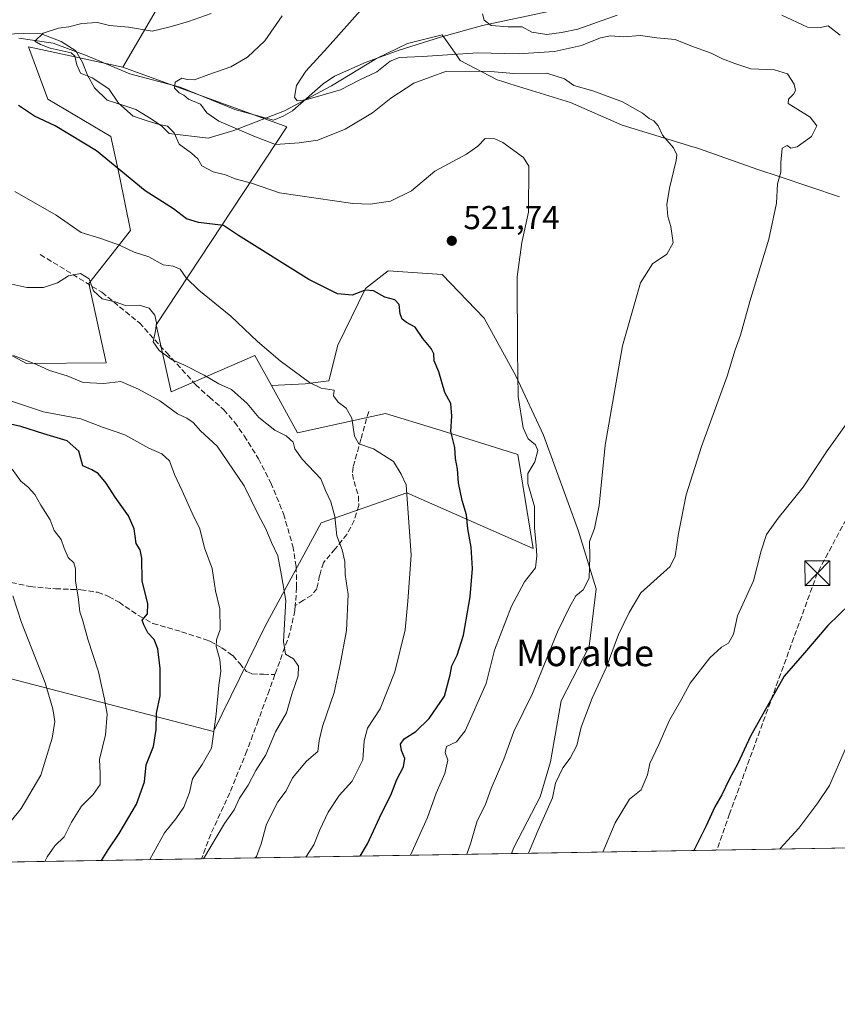
# Model space of a CAD drawing. Units: metres. Extents: x 613964 to 617406, y 4747884 to 4750254.
# Drawn here: x 616568 to 616816, y 4747884 to 4748182 of the extents above; entities that cross this region are included whole.
import ezdxf
from ezdxf.enums import TextEntityAlignment as Align

# ---------------------------------------------------------------- set-up
doc = ezdxf.new("R2010")
doc.units = ezdxf.units.M
doc.header["$MEASUREMENT"] = 0
doc.linetypes.add('DGN Style 3', pattern=[2.307223458686699, 1.648016756204785, -0.6592067024819142])
for name, color, linetype, lineweight in [('Arbolado forestal CxS', 92, 'Continuous', 0), ('Cima', 7, 'Continuous', 0), ('Comarca CxS', 21, 'Continuous', 0), ('Comunidad Autónoma CxS', 142, 'Continuous', 0), ('Conducción de hidrocarburos lineal', 6, 'DGN Style 3', 0), ('Corriente natural lineal', 142, 'Continuous', 13), ('Cultivos herbáceos CxS', 92, 'Continuous', 0), ('Curva de nivel maestra', 30, 'Continuous', 30), ('Curva de nivel normal', 30, 'Continuous', 0), ('Entidad de ámbito territorial', 7, 'Continuous', 0), ('Entidad de ámbito territorial CxS', 92, 'Continuous', 0), ('Municipio CxS', 4, 'Continuous', 0), ('Pastizal CxS', 92, 'Continuous', 0), ('Provincia CxS', 1, 'Continuous', 0), ('Punto de cota en terreno', 7, 'Continuous', 0), ('Rótulo de punto de cota en terreno', 7, 'Continuous', 0), ('Senda', 7, 'DGN Style 3', 0), ('Texto cartográfico', 7, 'Continuous', 0), ('Torre de tendido puntual', 7, 'Continuous', 0)]:
    doc.layers.add(name, color=color, linetype=linetype, lineweight=lineweight)
doc.styles.add('Style-Arial', font='txt')

# ---------------------------------------------------------------- blocks, each defined once
blk = doc.blocks.new('5PATER')
at = {"layer": 'Cultivos herbáceos CxS', "linetype": 'Continuous', "lineweight": 0}
h = blk.add_hatch(color=51, dxfattribs=at)
edge = h.paths.add_edge_path()
edge.add_ellipse((0, 0), major_axis=(-0.1095731443231308, -0.1110710700762829), ratio=0.9994222409660322, start_angle=0, end_angle=360)
blk = doc.blocks.new('5TTEND')
at = {"layer": 'Cima', "color": 7, "linetype": 'Continuous', "lineweight": 0}
for p, q in [((-0.375, 0.3754), (0.375, -0.3746)), ((0.3720000000000001, 0.3784000000000001), (-0.3720000000000001, -0.3776))]:
    blk.add_line(p, q, dxfattribs=at)
at = {"layer": 'Cima', "color": 7, "linetype": 'Continuous', "lineweight": 0, "flags": 128}
blk.add_lwpolyline([(-0.375, -0.3746), (0.375, -0.3746), (0.375, 0.3754), (-0.375, 0.3754), (-0.3720000000000001, -0.3776)], dxfattribs=at)

msp = doc.modelspace()

# ---------------------------------------------------------------- linework, layer by layer
at = {"layer": 'Arbolado forestal CxS', "color": 92, "linetype": 'Continuous', "lineweight": 0, "extrusion": (0.290298641465649, 0.004883730916992351, 0.9569236374630574), "elevation": 202709.8893698425, "flags": 128}
msp.add_lwpolyline([(4736883.885455901, -666342.1421298105), (4736883.885455902, -666244.0566864558)], dxfattribs=at)
at = {"layer": 'Arbolado forestal CxS', "color": 92, "linetype": 'Continuous', "lineweight": 0, "extrusion": (0.2874327157528674, 0.004835527936362163, 0.9577886257335216), "elevation": 200714.2972480688, "flags": 128}
msp.add_lwpolyline([(4736883.85917169, -666848.1552865524), (4736883.859171689, -666779.6296390694)], dxfattribs=at)
at = {"layer": 'Arbolado forestal CxS', "color": 92, "linetype": 'Continuous', "lineweight": 0}
for points in [[(616543.1705, 4748092.081900001, 538.1392999999953), (616569.9480999997, 4748077.6647, 539.823000000004), (616594.0850999998, 4748077.842499999, 537.5598999999929), (616588.8377, 4748101.9485, 534.1514000000025), (616601.4329000004, 4748117.9253, 527.7976999999955), (616598.1442999998, 4748134.421499999, 525.2222000000038), (616595.5207000002, 4748146.4735, 523.415599999993), (616576.3879000006, 4748157.769500001, 523.4006999999983), (616570.5623000005, 4748173.611500001, 520.9000999999989), (616599.1891000001, 4748167.4683, 517.6646999999939), (616648.8574999999, 4748149.4079, 511.0106999999989), (616609.2503000004, 4748089.3913, 534.4311000000016), (616613.8356999997, 4748069.0933, 538.429999999993), (616639.1688999999, 4748080.0799, 530.6067000000039), (616644.1295999996, 4748071.0504, 531.8423000000039), (616652.0323000001, 4748056.665899999, 534.090400000001), (616678.6705, 4748062.580499999, 528.2508999999991), (616693.9725000003, 4748057.8443, 526.0647999999928), (616718.7731, 4748050.168299999, 521.2719999999972), (616723.4153000005, 4748021.611099999, 520.4340999999986), (616685.1880000001, 4748038.4845, 530.0804999999964), (616659.2067, 4748029.397700001, 536.5905000000057), (616642.2701000003, 4747998.139900001, 542.1744999999937), (616626.6073000003, 4747966.255100001, 545.2611000000034), (616564.8828999996, 4747982.320900001, 562.9256000000023)], [(616543.1705, 4748092.081900001, 538.1392999999953), (616569.9480999997, 4748077.6647, 539.823000000004), (616594.0850999998, 4748077.842499999, 537.5598999999929), (616588.8377, 4748101.9485, 534.1514000000025), (616601.4329000004, 4748117.9253, 527.7976999999955), (616598.1442999998, 4748134.421499999, 525.2222000000038), (616595.5207000002, 4748146.4735, 523.415599999993), (616576.3879000006, 4748157.769500001, 523.4006999999983), (616570.5623000005, 4748173.611500001, 520.9000999999989), (616599.1891000001, 4748167.4683, 517.6646999999939)], [(616599.1891000001, 4748167.4683, 517.6646999999939), (616648.8574999999, 4748149.4079, 511.0106999999989), (616609.2503000004, 4748089.3913, 534.4311000000016), (616613.8356999997, 4748069.0933, 538.429999999993), (616639.1688999999, 4748080.0799, 530.6067000000039), (616644.1295999996, 4748071.0504, 531.8423000000039)], [(616564.8828999996, 4747982.320900001, 562.9256000000023), (616626.6073000003, 4747966.255100001, 545.2611000000034), (616642.2701000003, 4747998.139900001, 542.1744999999937), (616659.2067, 4748029.397700001, 536.5905000000057), (616685.1880000001, 4748038.4845, 530.0804999999964), (616723.4153000005, 4748021.611099999, 520.4340999999986), (616718.7731, 4748050.168299999, 521.2719999999972), (616693.9725000003, 4748057.8443, 526.0647999999928), (616678.6705, 4748062.580499999, 528.2508999999991), (616652.0323000001, 4748056.665899999, 534.090400000001), (616644.1295999996, 4748071.0504, 531.8423000000039), (616654.3925000001, 4748071.5636, 530.1460999999981), (616661.5745999999, 4748072.461300001, 529.3916000000027), (616664.2679000003, 4748083.234400001, 527.7829999999958), (616672.6122000003, 4748100.4089, 524.0215999999928), (616679.4913999997, 4748105.7005, 522.7854999999981), (616695.8957000002, 4748104.642200001, 522.4493999999977), (616708.5955999997, 4748091.413000001, 521.1912000000011), (616718.1206999999, 4748073.9505, 520.2482000000019), (616726.5872999998, 4748055.958799999, 519.0411000000023), (616737.1705999998, 4748026.854499999, 516.729800000001), (616738.9775, 4748020.8917, 516.0010000000038), (616742.4623999996, 4748009.392000001, 514.0439000000042), (616740.3457000004, 4747991.929500001, 512.9236999999994), (616731.8789999997, 4747975.5253, 513.4382999999943), (616728.7039999999, 4747957.0044, 511.8073000000004), (616725.5290000001, 4747946.4211, 511.7737999999954), (616717.5914000003, 4747931.075200001, 512.2578999999969), (616716.8147, 4747929.254000001, 512.2948000000034), (616177.6710999999, 4747920.1841, 656.1826000000001)], [(616716.8147999998, 4747929.254100001, 512.2948000000034), (616717.5914000003, 4747931.075200001, 512.2578999999969), (616725.5290000001, 4747946.4211, 511.7737999999954), (616728.7039999999, 4747957.0044, 511.8073000000004), (616731.8789999997, 4747975.5253, 513.4382999999943), (616740.3457000004, 4747991.929500001, 512.9236999999994), (616742.4623999996, 4748009.392000001, 514.0439000000042), (616738.9775, 4748020.8917, 516.0010000000038), (616737.1705999998, 4748026.854499999, 516.729800000001), (616726.5872999998, 4748055.958799999, 519.0411000000023), (616718.1206999999, 4748073.9505, 520.2482000000019), (616708.5955999997, 4748091.413000001, 521.1912000000011), (616695.8957000002, 4748104.642200001, 522.4493999999977), (616679.4913999997, 4748105.7005, 522.7854999999981), (616672.6122000003, 4748100.4089, 524.0215999999928), (616664.2679000003, 4748083.234400001, 527.7829999999958), (616661.5745999999, 4748072.461300001, 529.3916000000027), (616654.3925000001, 4748071.5636, 530.1460999999981), (616644.1295999996, 4748071.0504, 531.8423000000039)], [(616644.1295999996, 4748071.0504, 531.8423000000039), (616652.0323000001, 4748056.665899999, 534.090400000001), (616678.6705, 4748062.580499999, 528.2508999999991), (616693.9725000003, 4748057.8443, 526.0647999999928), (616718.7731, 4748050.168299999, 521.2719999999972), (616723.4153000005, 4748021.611099999, 520.4340999999986), (616685.1880000001, 4748038.4845, 530.0804999999964), (616659.2067, 4748029.397700001, 536.5905000000057), (616642.2701000003, 4747998.139900001, 542.1744999999937), (616626.6073000003, 4747966.255100001, 545.2611000000034), (616564.8828999996, 4747982.320900001, 562.9256000000023)], [(616644.1295999996, 4748071.0504, 531.8423000000039), (616652.0323000001, 4748056.665899999, 534.090400000001), (616678.6705, 4748062.580499999, 528.2508999999991), (616693.9725000003, 4748057.8443, 526.0647999999928), (616718.7731, 4748050.168299999, 521.2719999999972), (616723.4153000005, 4748021.611099999, 520.4340999999986), (616685.1880000001, 4748038.4845, 530.0804999999964), (616659.2067, 4748029.397700001, 536.5905000000057), (616642.2701000003, 4747998.139900001, 542.1744999999937), (616626.6073000003, 4747966.255100001, 545.2611000000034), (616564.8828999996, 4747982.320900001, 562.9256000000023)]]:
    msp.add_polyline3d(points, dxfattribs=at)
at = {"layer": 'Comarca CxS', "color": 21, "linetype": 'Continuous', "lineweight": 0, "flags": 128}
msp.add_lwpolyline([(614341.9758069506, 4747889.302446206), (614002.4100008683, 4747883.589982489), (613997.8868695513, 4748156.515065501), (613968.5044600621, 4749929.44536237), (613964.0700008682, 4750197.019982465), (614177.1248406615, 4750200.605404189), (615941.6882612406, 4750230.30059453), (617366.0100008937, 4750254.269982465), (617405.5200008928, 4747940.839982489), (616994.629988291, 4747933.927642535), (615603.2789520469, 4747910.521156462)], close=True, dxfattribs=at)
at = {"layer": 'Comunidad Autónoma CxS', "color": 142, "linetype": 'Continuous', "lineweight": 0, "flags": 128}
msp.add_lwpolyline([(614341.9758069506, 4747889.302446206), (614002.4100008683, 4747883.589982489), (613997.8868695513, 4748156.515065501), (613968.5044600621, 4749929.44536237), (613964.0700008682, 4750197.019982465), (614177.1248406615, 4750200.605404189), (615941.6882612406, 4750230.30059453), (617366.0100008937, 4750254.269982465), (617405.5200008928, 4747940.839982489), (616994.629988291, 4747933.927642535), (615603.2789520469, 4747910.521156462)], close=True, dxfattribs=at)
at = {"layer": 'Conducción de hidrocarburos lineal', "color": 6, "linetype": 'DGN Style 3', "lineweight": 0}
msp.add_polyline3d([(617384.0618000003, 4749197.283100001, 481.8160999999964), (617371.5199999996, 4749181.637, 481.3650999999954), (617348.1825000001, 4749024.706599999, 478.4223999999958), (617288.0937000001, 4748999.8577, 481.5657000000065), (617274.3381000003, 4748983.427999999, 484.0939999999973), (617261.0850000001, 4748970.283700001, 489.9468999999954), (617246.6239999998, 4748811.454, 487.5111999999936), (617217.2182999998, 4748785.272100001, 499.0896000000066), (617206.4872000003, 4748739.771500001, 502.2222000000039), (617196.6975999996, 4748713.5777, 503.2804000000033), (617176.2599999999, 4748690, 510.2157000000007), (617135.9755999995, 4748645.6458, 513.7464000000036), (617045.7230000002, 4748514.005000001, 513.786500000002), (616914.7570000002, 4748458.981899999, 528.5616000000009), (616966.9308000002, 4748398.8729, 505.9906999999948), (616884.4467000002, 4748154.635500001, 503.6573999999965), (616809.4615000002, 4748014.1623, 502.7792000000045), (616782.9127000002, 4747941.3148, 499.2790999999997), (616779.0197000002, 4747930.3005, 498.8779000000068)], dxfattribs=at)
at = {"layer": 'Corriente natural lineal', "color": 142, "linetype": 'Continuous', "lineweight": 13}
msp.add_polyline3d([(616567.6425000001, 4748176.197899999, 521.7896999999939), (616578.0142000001, 4748174.716200001, 520.2614999999934), (616588.3859000001, 4748170.906199999, 518.687300000005), (616601.2976000002, 4748165.402899999, 517.1785999999993), (616616.5376000004, 4748161.381200001, 514.4663), (616633.0477, 4748154.607899999, 512.6591999999946), (616644.7500999998, 4748151.4301, 510.757700000002), (616647.7301000003, 4748152.590100001, 510.3853999999993), (616650.5100999996, 4748154.1801, 510.2685999999958), (616659.8201000001, 4748162.420100001, 509.3847999999998), (616663.2401000002, 4748164.6801, 509.1953999999969), (616672.8800999997, 4748169.0001, 508.3034000000043), (616682.8300999999, 4748172.550100001, 507.3053000000073), (616695.3901000004, 4748176.5001, 506.6131000000024), (616708.0401, 4748180.040100001, 505.4750000000058), (616738.0601000005, 4748186.440099999, 502.7072999999946), (616764.0500999996, 4748193.9901, 500.4661999999954), (616804.3101000005, 4748203.860099999, 496.1970000000001), (616817.1001000004, 4748207.170100001, 494.2747999999993)], dxfattribs=at)
at = {"layer": 'Curva de nivel maestra', "color": 30, "linetype": 'Continuous', "lineweight": 30, "flags": 128}
for points, elevation in [([(616671.0177999996, 4747928.4838), (616673.2199999997, 4747932.170100001), (616677.4900000002, 4747941.4101), (616680.3099999996, 4747946.920100001), (616682.1200000001, 4747951.6601), (616684.1399999997, 4747955.540100001), (616684.5, 4747958.0001), (616683.5199999996, 4747960.4901), (616683.2599999999, 4747962.380100001), (616684.3899999997, 4747963.960100001), (616687.8399999999, 4747966.200099999), (616691.9299999997, 4747970.200099999), (616696.5300000003, 4747976.920100001), (616698.2300000006, 4747983.4301), (616698.7999999998, 4747986.110099999), (616700.4400000004, 4747989.3201), (616702.3300000001, 4747995.4301), (616704.3799999999, 4748007.0001), (616705.0599999996, 4748015.620100001), (616704.6500000004, 4748022.0801), (616703.6299999999, 4748027.590100001), (616703.2699999996, 4748031.870100001), (616701.8799999999, 4748036.200099999), (616700.8300000001, 4748041.540100001), (616700.4800000006, 4748045.720100001), (616699.8799999999, 4748048.940099999), (616699.6399999997, 4748052.280099999), (616698.4500000002, 4748057.120100001), (616698.7999999998, 4748061.770099999), (616698.5199999996, 4748065.540100001), (616696.6299999999, 4748068.9101), (616694.7999999998, 4748075.140100001), (616693.4800000006, 4748078.4901), (616693.3300000001, 4748080.590100001), (616692.54, 4748082.2401), (616690.0199999996, 4748085.280099999), (616687.6600000003, 4748088.670100001), (616685.0800000001, 4748090.0801), (616683.7400000002, 4748091.0801), (616683.1399999997, 4748092.7301), (616682.8300000001, 4748095.5101), (616681.4900000002, 4748096.9901), (616678.4500000002, 4748097.770099999), (616675.0700000003, 4748099.6601), (616672.54, 4748099.9001), (616668.6100000005, 4748098.420100001), (616664.1100000005, 4748098.7601), (616655.5199999996, 4748103.140100001), (616634.2000000002, 4748116.4301), (616629.5899999999, 4748119.470100001), (616622.1100000005, 4748120.350099999), (616618.3899999997, 4748121.460100001), (616614.5300000003, 4748124.5701), (616605.9100000003, 4748129.950099999), (616591.1299999999, 4748142.110099999), (616578.6600000003, 4748149.6801), (616572.4199999999, 4748152.590100001), (616567.5099999999, 4748155.8101)], 525), ([(616592.6673999997, 4747927.1657), (616594.7000000002, 4747930.4001), (616597.9900000002, 4747935.280099999), (616603.29, 4747944.1601), (616605.6900000004, 4747951.020099999), (616606.2400000002, 4747956.1601), (616608.4600000001, 4747961.690099999), (616609.29, 4747966.8201), (616609.3899999997, 4747971.7301), (616610.4500000002, 4747977.040100001), (616610.4600000001, 4747985.270099999), (616609.7300000006, 4747991.270099999), (616608.6299999999, 4747994.100099999), (616606.7599999999, 4747996.100099999), (616605.4900000002, 4747998.5001), (616605.0499999998, 4747999.9801), (616606.6399999997, 4748001.860099999), (616606.7300000006, 4748004.860099999), (616605.0499999998, 4748011.8301), (616604.9500000002, 4748018.7601), (616604.3799999999, 4748021.220100001), (616603.2199999997, 4748023.120100001), (616602.5800000001, 4748027.590100001), (616600.8600000005, 4748031.530099999), (616596.8499999996, 4748037.190099999), (616594.1200000001, 4748041.460100001), (616591.6699999999, 4748044.340100001), (616589.7599999999, 4748045.440099999), (616587.0199999996, 4748046.690099999), (616585.7999999998, 4748051.140100001), (616582.2599999999, 4748054.2601), (616575.1900000004, 4748056.360099999), (616568.2699999996, 4748058.610099999), (616561.0199999996, 4748060.200099999)], 550), ([(616822.6299999999, 4748008.0101), (616812.6200000001, 4747998.3201), (616805.5499999998, 4747990.0001), (616799.4000000004, 4747982.9901), (616789.2100000001, 4747964.8201), (616785.3600000005, 4747956.540100001), (616782.7800000003, 4747951.670100001), (616780.54, 4747947.0801), (616778.4299999997, 4747943.4301), (616775.8200000003, 4747937.690099999), (616772.0853000004, 4747930.184)], 500)]:
    msp.add_lwpolyline(points, dxfattribs=dict(at, elevation=elevation))
at = {"layer": 'Curva de nivel normal', "color": 30, "linetype": 'Continuous', "lineweight": 0, "flags": 128}
for points, elevation in [([(616671.9199999999, 4748185.480000001), (616661.1500000004, 4748173.359999999), (616654.5899999999, 4748166.199999999), (616651.7300000006, 4748161.869999999), (616651.1100000005, 4748158.4), (616651.9199999999, 4748157.199999999), (616654.5599999996, 4748157.5), (616665.04, 4748160.600000001), (616670.7199999997, 4748163.529999999), (616676.0700000003, 4748166.050000001), (616680.0599999996, 4748169.26), (616682.9199999999, 4748170.34), (616689.8499999996, 4748170.680000001), (616706.6100000005, 4748171.730000001), (616718.8600000005, 4748171.470000001), (616729.8300000001, 4748172.199999999), (616738.0800000001, 4748174.050000001), (616743.8300000001, 4748176.34), (616746.8600000005, 4748176.9), (616750.79, 4748176.630000001), (616755.9199999999, 4748177.029999999), (616760.8399999999, 4748176.310000001), (616766.4000000004, 4748175.77), (616771.2000000002, 4748173.880000001), (616777.3499999996, 4748171.689999999), (616780.79, 4748169.939999999), (616784.5199999996, 4748168.529999999), (616789.3499999996, 4748166.939999999), (616796.4800000006, 4748166.619999999), (616800.3899999997, 4748165.449999999), (616802.4400000004, 4748162.300000001), (616802.8700000001, 4748160.41), (616802.2599999999, 4748159.24), (616800.7400000002, 4748157.779999999), (616800.6699999999, 4748156.439999999), (616807.3300000001, 4748152.289999999), (616809.3399999999, 4748149.65), (616807.7300000006, 4748146.390000001), (616803.3399999999, 4748143.33), (616801.4299999997, 4748142.91), (616800.3399999999, 4748143.689999999), (616798.8099999996, 4748142.930000001), (616798.3799999999, 4748138.550000001), (616798.4199999999, 4748135.630000001), (616797.4299999997, 4748132.060000001), (616797.1100000005, 4748126.24), (616794.7999999998, 4748115.359999999), (616789.0499999998, 4748096.470000001), (616786.1600000003, 4748086.26), (616784.6200000001, 4748081.800000001), (616782.1600000003, 4748073.869999999), (616774.4299999997, 4748052.539999999), (616769.7800000003, 4748037.869999999), (616767.4199999999, 4748026.199999999), (616766.4000000004, 4748019.310000001), (616764.8700000001, 4748016.199999999), (616756.0099999999, 4748008.27), (616752.5, 4748002.26), (616749.2599999999, 4747995.600000001), (616745.4699999997, 4747985.470000001), (616741.3200000003, 4747976.33), (616737.9400000004, 4747967.529999999), (616736.6600000003, 4747962), (616734.6100000005, 4747958.17), (616732.3600000005, 4747955.199999999), (616730.1900000004, 4747950.529999999), (616729.29, 4747946.109999999), (616724.7800000003, 4747936.100000001), (616721.9541999997, 4747929.340399999)], 510), ([(616686.2879999997, 4747928.7404), (616691.4000000004, 4747940.199999999), (616693.9900000002, 4747947.539999999), (616696.6600000003, 4747953.539999999), (616697.5999999996, 4747957.539999999), (616696.7599999999, 4747959.869999999), (616697.1500000004, 4747961.699999999), (616700.1799999997, 4747963.039999999), (616702.8600000005, 4747966.42), (616709.2100000001, 4747980.76), (616711.6900000004, 4747990.869999999), (616716.8700000001, 4748004.199999999), (616720.7400000002, 4748011.539999999), (616724.1500000004, 4748015.84), (616724.4900000002, 4748019.42), (616724.3600000005, 4748022.560000001), (616723.7800000003, 4748027.9), (616723.8300000001, 4748034.359999999), (616721.7999999998, 4748041.34), (616721.8200000003, 4748044.32), (616723.9000000004, 4748047.869999999), (616724.79, 4748051.369999999), (616724.1200000001, 4748053.039999999), (616721.9000000004, 4748054.869999999), (616720.3600000005, 4748058.220000001), (616718.8600000005, 4748067.66), (616718.6500000004, 4748081.380000001), (616718.5199999996, 4748103.92), (616719.9699999997, 4748114.300000001), (616722.0099999999, 4748123.5), (616722.1399999997, 4748137.480000001), (616720.4600000001, 4748140.029999999), (616714.2300000006, 4748144.59), (616711.79, 4748145.74), (616708.9000000004, 4748145.850000001), (616706.6100000005, 4748143.52), (616703.1799999997, 4748141.130000001), (616693.6100000005, 4748135.939999999), (616686.5300000003, 4748130.02), (616680.2000000002, 4748126.82), (616674.0800000001, 4748125.92), (616668.8099999996, 4748126.119999999), (616646.6399999997, 4748129.34), (616638.1399999997, 4748132.32), (616633.2000000002, 4748133.65), (616630.2000000002, 4748134.789999999), (616626.5300000003, 4748135.74), (616623.0999999996, 4748137.52), (616621.8300000001, 4748139.680000001), (616619.9100000003, 4748141.42), (616616.1699999999, 4748144.09), (616614.7100000001, 4748147.550000001), (616612.6600000003, 4748149.58), (616610.1600000003, 4748150.08), (616606.5199999996, 4748151.180000001), (616602.3099999996, 4748152.57), (616597.8499999996, 4748156.52), (616594.9000000004, 4748160.91), (616589.8700000001, 4748164.210000001), (616586.3200000003, 4748165.58), (616585.1799999997, 4748168.189999999), (616584.6200000001, 4748170.75), (616583.54, 4748171.800000001), (616577.0999999996, 4748173.220000001), (616574.2300000006, 4748174.34), (616572.5499999998, 4748175.33), (616575.04, 4748177.710000001), (616579.6299999999, 4748179.220000001), (616582.7999999998, 4748179.640000001), (616586.7599999999, 4748180.65), (616591.4600000001, 4748180.939999999), (616595.0999999996, 4748180.050000001), (616600.8600000005, 4748179.51), (616608.0099999999, 4748178.33), (616613.4400000004, 4748179.66), (616619.0099999999, 4748181.25), (616625.8600000005, 4748183.699999999)], 520), ([(616703.3148999996, 4747929.026799999), (616704.3899999997, 4747932.199999999), (616706.4100000003, 4747939.199999999), (616708.8499999996, 4747943.869999999), (616710.6799999997, 4747948.960000001), (616714.5199999996, 4747957.880000001), (616717.5800000001, 4747966.180000001), (616723.1600000003, 4747977.779999999), (616730.75, 4747996.430000001), (616734.4500000002, 4748003.869999999), (616736.3600000005, 4748007.34), (616738.5099999999, 4748009.09), (616740.3499999996, 4748012.680000001), (616740.6100000005, 4748019.199999999), (616740.5, 4748023.789999999), (616741.9500000002, 4748027.699999999), (616743.3499999996, 4748034.689999999), (616745.25, 4748052.939999999), (616750.4699999997, 4748083.01), (616755.9299999997, 4748102.16), (616759.5, 4748107.84), (616763.9000000004, 4748110.779999999), (616765.8099999996, 4748114.220000001), (616765.1100000005, 4748119.17), (616764.2000000002, 4748122.199999999), (616763.9000000004, 4748125.82), (616764.6799999997, 4748130.82), (616766.7599999999, 4748139.199999999), (616766.9199999999, 4748140.91), (616765.9000000004, 4748142.99), (616762.54, 4748146.84), (616761.2199999997, 4748149.67), (616759.9900000002, 4748151.189999999), (616758.5499999998, 4748151.890000001), (616756.4800000006, 4748153.49), (616750.4299999997, 4748156.949999999), (616741.5300000003, 4748160.279999999), (616735.6799999997, 4748161.92), (616732.8499999996, 4748163.92), (616727.5499999998, 4748165.619999999), (616717.5800000001, 4748165.550000001), (616710.5300000003, 4748166.100000001), (616697.1399999997, 4748166.26), (616687.3200000003, 4748162.600000001), (616680.2599999999, 4748158), (616674.7599999999, 4748153.600000001), (616666.5, 4748148.609999999), (616658.2199999997, 4748145.300000001), (616652.5700000003, 4748144.480000001), (616645.3600000005, 4748143.980000001), (616638.8399999999, 4748146.5), (616628.2000000002, 4748151.119999999), (616624.5700000003, 4748153.59), (616622.6600000003, 4748156.24), (616619.0800000001, 4748157.75), (616617.5800000001, 4748158.92), (616616.1699999999, 4748159.699999999), (616614.8099999996, 4748161.07), (616614.9800000006, 4748162.859999999), (616617.0099999999, 4748164.15), (616618.6500000004, 4748163.720000001), (616620.8600000005, 4748163.630000001), (616625.2000000002, 4748165.24), (616631.8600000005, 4748167.539999999), (616636.8600000005, 4748170.430000001), (616642.2000000002, 4748175.439999999), (616647.4500000002, 4748182.970000001)], 515), ([(616708.0899999999, 4748183.59), (616708.5700000003, 4748181.66), (616710.7400000002, 4748180.08), (616715.8600000005, 4748179.66), (616720.1299999999, 4748179.65), (616723.04, 4748178.09), (616727.5800000001, 4748177.32), (616732.04, 4748177.970000001), (616736.9199999999, 4748178.980000001), (616748.8700000001, 4748183.210000001)], 505), ([(616798.7599999999, 4748183.189999999), (616806.4600000001, 4748179.57), (616810.3399999999, 4748179.5), (616812.75, 4748179.91), (616816.4000000004, 4748177.100000001)], 505), ([(616654.5619999999, 4747928.206700001), (616657.0099999999, 4747931.92), (616658.7999999998, 4747936.42), (616661.3700000001, 4747941.789999999), (616664.6600000003, 4747946.800000001), (616668.5499999998, 4747951.189999999), (616671.8600000005, 4747957.65), (616672.2599999999, 4747963.390000001), (616673.2199999997, 4747967.27), (616677.1200000001, 4747973.050000001), (616681.5599999996, 4747984.32), (616684.5999999996, 4747996.980000001), (616685.4100000003, 4748005.65), (616686.4199999999, 4748019.640000001), (616684.9199999999, 4748040.970000001), (616683.4600000001, 4748044.199999999), (616681.1299999999, 4748047.970000001), (616675.0499999998, 4748051.850000001), (616670.6200000001, 4748053.4), (616669.3200000003, 4748055.66), (616668.4600000001, 4748061.130000001), (616666.7400000002, 4748064.140000001), (616664.3499999996, 4748065.930000001), (616662.9100000003, 4748067.84), (616663.1600000003, 4748069.609999999), (616659.1699999999, 4748070.180000001), (616655.6299999999, 4748071.970000001), (616646.8300000001, 4748078.51), (616639.9600000001, 4748084.300000001), (616631.8700000001, 4748092.07), (616622.1500000004, 4748099.92), (616618.2999999998, 4748103.619999999), (616616.4699999997, 4748106.25), (616614.3700000001, 4748107.189999999), (616611.3200000003, 4748107.58), (616607.0599999996, 4748109.949999999), (616602.6200000001, 4748111.430000001), (616598.1799999997, 4748113.52), (616592.4800000006, 4748115.539999999), (616586.5199999996, 4748117.34), (616578.9400000004, 4748122.58), (616566.4199999999, 4748129.810000001)], 530), ([(616639.2708000002, 4747927.9495), (616639.6399999997, 4747928.34), (616641.0899999999, 4747932.199999999), (616642.6500000004, 4747938.199999999), (616646.0999999996, 4747944.869999999), (616648.5800000001, 4747948.199999999), (616650.5599999996, 4747952.199999999), (616654.7400000002, 4747957.199999999), (616658.2300000006, 4747960.189999999), (616658.5999999996, 4747963.480000001), (616659.5800000001, 4747967.74), (616663.1399999997, 4747978.08), (616664.9500000002, 4747986.529999999), (616666.8399999999, 4747996.82), (616667.3499999996, 4748007.76), (616666.4699999997, 4748013.730000001), (616666.3300000001, 4748017.730000001), (616665.5499999998, 4748021.230000001), (616663.9400000004, 4748025.449999999), (616663.3200000003, 4748031.380000001), (616662.1299999999, 4748035.789999999), (616660.5099999999, 4748039.220000001), (616659.1100000005, 4748042.789999999), (616653.4699999997, 4748048.730000001), (616651.25, 4748051.83), (616650.7800000003, 4748053.9), (616648.5999999996, 4748055.82), (616645.1900000004, 4748057.529999999), (616640.3600000005, 4748061.369999999), (616636.7599999999, 4748065.560000001), (616632.0099999999, 4748069.800000001), (616628.2199999997, 4748071.560000001), (616623.7999999998, 4748074.15), (616617.5800000001, 4748077.32), (616614.0599999996, 4748078.800000001), (616610.1600000003, 4748081.600000001), (616608.3300000001, 4748084.199999999), (616609.0599999996, 4748087.539999999), (616609.3099999996, 4748089.949999999), (616608.7999999998, 4748092.34), (616607.1100000005, 4748094.449999999), (616604.0499999998, 4748095.390000001), (616599.9199999999, 4748095.26), (616596.8300000001, 4748096.34), (616592.8899999997, 4748097.27), (616590.29, 4748099.680000001), (616588.9299999997, 4748103.350000001), (616586.3200000003, 4748104.939999999), (616582.7199999997, 4748104.26), (616579.3700000001, 4748102.08), (616575.0800000001, 4748100.67), (616570.1100000005, 4748100.710000001), (616562.8499999996, 4748102.34)], 535), ([(616623.5322000004, 4747927.684699999), (616629.8899999997, 4747938.350000001), (616632.8300000001, 4747942.470000001), (616634.4400000004, 4747946.02), (616637.0599999996, 4747949.980000001), (616639.4100000003, 4747954.390000001), (616642.4100000003, 4747959.15), (616645.4199999999, 4747966.08), (616648.6699999999, 4747971.9), (616650.3600000005, 4747977.550000001), (616652.2800000003, 4747983.119999999), (616652.3399999999, 4747985.970000001), (616650.8600000005, 4747988.199999999), (616648.4000000004, 4747989.619999999), (616647.7800000003, 4747993.449999999), (616648.5499999998, 4748005.869999999), (616647.2300000006, 4748013.460000001), (616646.0899999999, 4748019.430000001), (616644.1699999999, 4748023.49), (616642.5, 4748027.560000001), (616640.1299999999, 4748031.9), (616635.8799999999, 4748040.66), (616627.7400000002, 4748052.67), (616622.6799999997, 4748057.33), (616620.4000000004, 4748059.82), (616618.5, 4748061.140000001), (616615.7300000006, 4748062.460000001), (616610.3399999999, 4748066.42), (616603.8799999999, 4748069.880000001), (616598.5899999999, 4748072.210000001), (616593.4199999999, 4748071.58), (616587.1200000001, 4748071.960000001), (616582.2800000003, 4748073.91), (616576.9000000004, 4748075.58), (616572.7699999996, 4748077.439999999), (616566.0899999999, 4748080.100000001)], 540), ([(616607.3240999999, 4747927.412000001), (616611.7400000002, 4747935.49), (616615.1500000004, 4747939.720000001), (616617.5899999999, 4747943.26), (616619.2999999998, 4747947.720000001), (616620.2599999999, 4747951.869999999), (616623.1299999999, 4747956.199999999), (616625.9800000006, 4747961.199999999), (616626.5499999998, 4747964.699999999), (616627.4400000004, 4747971.49), (616628.25, 4747980.26), (616628.8600000005, 4747984.49), (616628.5300000003, 4747988.050000001), (616627.4199999999, 4747991.92), (616627.5199999996, 4747994.02), (616628.5999999996, 4747997.100000001), (616628.4900000002, 4748003.34), (616627.2400000002, 4748008.859999999), (616626.1699999999, 4748015.619999999), (616623.9299999997, 4748021.890000001), (616622.4199999999, 4748027.58), (616620.1299999999, 4748032.390000001), (616617.1299999999, 4748039.16), (616614.7800000003, 4748044.02), (616613.25, 4748048.25), (616610.9699999997, 4748050.310000001), (616606.9800000006, 4748051.99), (616599.7199999997, 4748056.060000001), (616593.0099999999, 4748058.350000001), (616586.4000000004, 4748060.880000001), (616575.1399999997, 4748063.060000001), (616565.4800000006, 4748066.27)], 545), ([(616817.9800000006, 4748058.970000001), (616812.4500000002, 4748051.199999999), (616805.1900000004, 4748040.199999999), (616797.5700000003, 4748030.869999999), (616794.1200000001, 4748025.869999999), (616792.4400000004, 4748020.949999999), (616790.0899999999, 4748011.869999999), (616785.2599999999, 4748001.220000001), (616784.1100000005, 4747995.75), (616782.5300000003, 4747993.02), (616780.4199999999, 4747991.779999999), (616776.9600000001, 4747988.560000001), (616770.9400000004, 4747980.869999999), (616768.0800000001, 4747975.58), (616764.6900000004, 4747969.689999999), (616761.4699999997, 4747962.24), (616758.79, 4747956.5), (616757.9900000002, 4747953.060000001), (616756.1600000003, 4747948.58), (616752.6200000001, 4747945.74), (616748.2800000003, 4747938.560000001), (616744.5192, 4747929.720000001)], 505), ([(616575.5754000006, 4747926.877900001), (616576.2599999999, 4747928.210000001), (616578.5999999996, 4747931.550000001), (616581.4000000004, 4747934.350000001), (616583.5999999996, 4747938.779999999), (616586.5999999996, 4747943.560000001), (616590.2000000002, 4747947.100000001), (616592.29, 4747950.180000001), (616592.3099999996, 4747953.65), (616592.04, 4747957.710000001), (616593.8499999996, 4747965.189999999), (616594.4500000002, 4747971.449999999), (616593.5999999996, 4747975.980000001), (616591.79, 4747984.289999999), (616588.5099999999, 4747994.220000001), (616587, 4747999.76), (616586.1399999997, 4748002.5), (616585.6200000001, 4748007.050000001), (616584.8499999996, 4748011.789999999), (616584.8300000001, 4748015.470000001), (616584.2699999996, 4748017.33), (616582.6299999999, 4748018.91), (616581.3499999996, 4748021.720000001), (616580.4800000006, 4748024.380000001), (616578.3399999999, 4748027.140000001), (616577.1200000001, 4748030.310000001), (616574.3399999999, 4748034.800000001), (616572.54, 4748037.970000001), (616570.5, 4748040.220000001), (616568.2400000002, 4748042.01), (616565.6699999999, 4748045.680000001)], 555), ([(616565.8499999996, 4748007.34), (616568.4400000004, 4747999.189999999), (616575.6100000005, 4747980.949999999), (616577.9800000006, 4747973.08), (616578.5700000003, 4747969.220000001), (616577.79, 4747964.199999999), (616574.2800000003, 4747953.01), (616568.3200000003, 4747942.930000001), (616561.2000000002, 4747934.07)], 560), ([(616817.9000000004, 4747960.779999999), (616813.1100000005, 4747949.869999999), (616809.6200000001, 4747944.65), (616803.8700000001, 4747936.939999999), (616798.2000000002, 4747930.789999999), (616798.0985000003, 4747930.621400001)], 495)]:
    msp.add_lwpolyline(points, dxfattribs=dict(at, elevation=elevation))
at = {"layer": 'Entidad de ámbito territorial', "color": 7, "linetype": 'Continuous', "lineweight": 0, "flags": 128}
msp.add_lwpolyline([(616563.4909999998, 4748177.394), (616569.2059999991, 4748177.646000001), (616574.4199999989, 4748177.505000004), (616580.441999998, 4748175.222), (616584.9499999988, 4748172.397000001), (616586.9289999983, 4748168.881), (616588.406999998, 4748164.971999997), (616590.5190000001, 4748161.205000003), (616594.4100000003, 4748157.476), (616599.4019999991, 4748155.805999998), (616603.1129999983, 4748154.616000001), (616607.746999999, 4748151.793), (616610.9709999996, 4748149.576), (616613.1779999994, 4748147.335000004), (616625.028999999, 4748145.942000002), (616632.7349999986, 4748148.271000002), (616648.1199999994, 4748154.200999999), (616662.3279999987, 4748161.756999999), (616676.0129999986, 4748170.064000002), (616685.325999999, 4748174.588999999), (616695.8219999981, 4748177.233999999), (616697.3219999978, 4748175.118), (616700.0509999982, 4748171.267000002), (616701.3219999988, 4748169.473), (616712.5010000004, 4748163.616000002), (616713.8929999983, 4748163.185000002), (616716.3919999984, 4748162.412000002), (616734.7619999994, 4748156.729999999), (616750.4129999989, 4748149.825), (616771.7189999995, 4748143.351), (616772.588999999, 4748143.086), (616773.4379999996, 4748142.828000001), (616791.4929999993, 4748136.486000001), (616798.2199999986, 4748134.209999999), (616816.1979999986, 4748128.127)], dxfattribs=at)
at = {"layer": 'Entidad de ámbito territorial CxS', "color": 92, "linetype": 'Continuous', "lineweight": 0, "flags": 128}
for points in [[(616563.4910000007, 4748177.393999999), (616569.2059999999, 4748177.646000001), (616574.4199999997, 4748177.505000002), (616580.4419999988, 4748175.221999999), (616584.9499999996, 4748172.397), (616586.928999999, 4748168.880999999), (616588.4069999988, 4748164.971999999), (616590.5190000009, 4748161.205000001), (616594.4100000011, 4748157.476), (616599.4019999999, 4748155.806), (616603.112999999, 4748154.616000001), (616607.747, 4748151.792999999), (616610.9710000004, 4748149.576), (616613.1780000002, 4748147.335000002), (616625.029, 4748145.942000001), (616632.7349999994, 4748148.271000001), (616648.1200000005, 4748154.200999998), (616662.3279999995, 4748161.756999998), (616676.0129999995, 4748170.064), (616685.3259999999, 4748174.589000001), (616695.8219999989, 4748177.233999998), (616697.3219999986, 4748175.118000001), (616700.050999999, 4748171.267000001), (616701.3219999997, 4748169.472999999), (616712.5010000012, 4748163.616000001), (616713.8929999992, 4748163.185000001), (616716.3919999992, 4748162.412000001), (616734.7620000001, 4748156.73), (616750.4129999997, 4748149.824999999), (616771.7190000003, 4748143.351), (616772.5889999998, 4748143.085999999), (616773.4380000005, 4748142.828000001), (616791.493, 4748136.486000001), (616798.2199999995, 4748134.21), (616816.1979999995, 4748128.127)], [(616994.629988291, 4747933.927642535), (615603.2789520469, 4747910.521156462)]]:
    msp.add_lwpolyline(points, dxfattribs=at)
at = {"layer": 'Municipio CxS', "color": 4, "linetype": 'Continuous', "lineweight": 0, "flags": 128}
msp.add_lwpolyline([(617366.0100008937, 4750254.269982465), (617405.5200008928, 4747940.839982489), (616994.629988291, 4747933.927642535), (615603.2789520469, 4747910.521156462)], dxfattribs=at)
at = {"layer": 'Pastizal CxS', "color": 92, "linetype": 'Continuous', "lineweight": 0, "extrusion": (0.2134751082851999, 0.00359115895985521, 0.9769419029399585), "elevation": 149204.7397377842, "flags": 128}
msp.add_lwpolyline([(4736884.407006609, -680438.5533168212), (4736884.407006609, -680320.6260401814)], dxfattribs=at)
at = {"layer": 'Pastizal CxS', "color": 92, "linetype": 'Continuous', "lineweight": 0}
for points in [[(616563.5935000004, 4748263.783700001, 536.5972000000038), (616600.4215000002, 4748265.961300001, 534.8411999999954), (616640.4801000003, 4748259.901900001, 528.3911999999982), (616683.7537000002, 4748248.1483, 518.1083999999975), (616652.1262999997, 4748228.853700001, 520.9956999999995), (616637.0856999997, 4748198.880899999, 521.1564000000071), (616609.2335000001, 4748184.697100001, 521.7728000000062), (616599.1891000001, 4748167.4683, 517.6646999999939), (616570.5623000005, 4748173.611500001, 520.9000999999989), (616576.3879000006, 4748157.769500001, 523.4006999999983), (616595.5207000002, 4748146.4735, 523.415599999993), (616598.1442999998, 4748134.421499999, 525.2222000000038), (616601.4329000004, 4748117.9253, 527.7976999999955), (616588.8377, 4748101.9485, 534.1514000000025), (616594.0850999998, 4748077.842499999, 537.5598999999929), (616569.9480999997, 4748077.6647, 539.823000000004), (616543.1705, 4748092.081900001, 538.1392999999953)], [(616683.7537000002, 4748248.1483, 518.1083999999975), (616652.1262999997, 4748228.853700001, 520.9956999999995), (616637.0856999997, 4748198.880899999, 521.1564000000071), (616609.2335000001, 4748184.697100001, 521.7728000000062), (616599.1891000001, 4748167.4683, 517.6646999999939)], [(616832.0065000001, 4747931.1919, 487.1166999999987), (616716.8147, 4747929.254000001, 512.2948000000034), (616717.5914000003, 4747931.075200001, 512.2578999999969), (616725.5290000001, 4747946.4211, 511.7737999999954), (616728.7039999999, 4747957.0044, 511.8073000000004), (616731.8789999997, 4747975.5253, 513.4382999999943), (616740.3457000004, 4747991.929500001, 512.9236999999994), (616742.4623999996, 4748009.392000001, 514.0439000000042), (616738.9775, 4748020.8917, 516.0010000000038), (616737.1705999998, 4748026.854499999, 516.729800000001), (616726.5872999998, 4748055.958799999, 519.0411000000023), (616718.1206999999, 4748073.9505, 520.2482000000019), (616708.5955999997, 4748091.413000001, 521.1912000000011), (616695.8957000002, 4748104.642200001, 522.4493999999977), (616679.4913999997, 4748105.7005, 522.7854999999981), (616672.6122000003, 4748100.4089, 524.0215999999928), (616664.2679000003, 4748083.234400001, 527.7829999999958), (616661.5745999999, 4748072.461300001, 529.3916000000027), (616654.3925000001, 4748071.5636, 530.1460999999981), (616644.1295999996, 4748071.0504, 531.8423000000039), (616639.1688999999, 4748080.0799, 530.6067000000039), (616613.8356999997, 4748069.0933, 538.429999999993), (616609.2503000004, 4748089.3913, 534.4311000000016), (616648.8574999999, 4748149.4079, 511.0106999999989), (616599.1891000001, 4748167.4683, 517.6646999999939), (616609.2335000001, 4748184.697100001, 521.7728000000062)], [(616543.1705, 4748092.081900001, 538.1392999999953), (616569.9480999997, 4748077.6647, 539.823000000004), (616594.0850999998, 4748077.842499999, 537.5598999999929), (616588.8377, 4748101.9485, 534.1514000000025), (616601.4329000004, 4748117.9253, 527.7976999999955), (616598.1442999998, 4748134.421499999, 525.2222000000038), (616595.5207000002, 4748146.4735, 523.415599999993), (616576.3879000006, 4748157.769500001, 523.4006999999983), (616570.5623000005, 4748173.611500001, 520.9000999999989), (616599.1891000001, 4748167.4683, 517.6646999999939)], [(616599.1891000001, 4748167.4683, 517.6646999999939), (616648.8574999999, 4748149.4079, 511.0106999999989), (616609.2503000004, 4748089.3913, 534.4311000000016), (616613.8356999997, 4748069.0933, 538.429999999993), (616639.1688999999, 4748080.0799, 530.6067000000039), (616644.1295999996, 4748071.0504, 531.8423000000039)], [(616716.8147999998, 4747929.254100001, 512.2948000000034), (616717.5914000003, 4747931.075200001, 512.2578999999969), (616725.5290000001, 4747946.4211, 511.7737999999954), (616728.7039999999, 4747957.0044, 511.8073000000004), (616731.8789999997, 4747975.5253, 513.4382999999943), (616740.3457000004, 4747991.929500001, 512.9236999999994), (616742.4623999996, 4748009.392000001, 514.0439000000042), (616738.9775, 4748020.8917, 516.0010000000038), (616737.1705999998, 4748026.854499999, 516.729800000001), (616726.5872999998, 4748055.958799999, 519.0411000000023), (616718.1206999999, 4748073.9505, 520.2482000000019), (616708.5955999997, 4748091.413000001, 521.1912000000011), (616695.8957000002, 4748104.642200001, 522.4493999999977), (616679.4913999997, 4748105.7005, 522.7854999999981), (616672.6122000003, 4748100.4089, 524.0215999999928), (616664.2679000003, 4748083.234400001, 527.7829999999958), (616661.5745999999, 4748072.461300001, 529.3916000000027), (616654.3925000001, 4748071.5636, 530.1460999999981), (616644.1295999996, 4748071.0504, 531.8423000000039)]]:
    msp.add_polyline3d(points, dxfattribs=at)
at = {"layer": 'Provincia CxS', "color": 1, "linetype": 'Continuous', "lineweight": 0, "flags": 128}
msp.add_lwpolyline([(614341.9758069506, 4747889.302446206), (614002.4100008683, 4747883.589982489), (613997.8868695513, 4748156.515065501), (613968.5044600621, 4749929.44536237), (613964.0700008682, 4750197.019982465), (614177.1248406615, 4750200.605404189), (615941.6882612406, 4750230.30059453), (617366.0100008937, 4750254.269982465), (617405.5200008928, 4747940.839982489), (616994.629988291, 4747933.927642535), (615603.2789520469, 4747910.521156462)], close=True, dxfattribs=at)
at = {"layer": 'Senda', "color": 7, "linetype": 'DGN Style 3', "lineweight": 0}
for points in [[(616574.1300999997, 4748110.690099999, 533.0152999999991), (616592.8101000005, 4748099.2401, 538.4906999999948), (616604.1601, 4748089.970100001, 542.1339000000007), (616612.3601000002, 4748080.970100001, 540.5685999999987), (616621.1901000004, 4748071.300100001, 538.7957000000024), (616625.4101, 4748067.470100001, 540.4043999999994), (616629.7100999998, 4748063.6801, 541.267200000002), (616632.9801000003, 4748059.9001, 542.037599999996), (616635.9101, 4748055.8101, 542.1438000000053), (616640.2100999998, 4748048.840100001, 540.7076999999991), (616643.9801000003, 4748041.540100001, 540.3932000000059), (616647.8201000001, 4748032.1601, 541.9204999999929), (616650.6300999997, 4748022.4001, 541.5825999999943), (616651.6401000004, 4748016.130100001, 540.3007999999973), (616651.7901, 4748009.860099999, 539.5249999999943), (616651.3800999997, 4748004.350099999, 539.8365999999951)], [(616673.6101000002, 4748063.170100001, 530.1184000000068), (616671.2401000002, 4748054.720100001, 533.1291000000056), (616668.8701, 4748046.280099999, 535.1328000000067), (616668.7100999998, 4748044.1601, 535.1156999999948), (616669.1601, 4748041.9801, 535.2513000000035), (616670.4901000002, 4748037.540100001, 534.8806000000042), (616670.6001000004, 4748034.630100001, 534.3638999999966), (616669.2301000003, 4748030.170100001, 534.5041999999958), (616667.0201000003, 4748025.920100001, 535.6157999999997), (616663.4501, 4748021.530099999, 536.8730000000069), (616659.9101, 4748017.350099999, 538.0494000000035), (616658.7500999998, 4748013.5001, 538.1315000000031), (616657.9101, 4748009.4801, 538.7356), (616656.3901000004, 4748007.5601, 539.2798999999941), (616653.8800999997, 4748005.950099999, 539.5234999999957), (616651.3800999997, 4748004.350099999, 539.8365999999951)], [(616565.3800999997, 4748011.360099999, 561.0586000000039), (616571.0800999999, 4748010.120100001, 561.7669000000024), (616578.7301000003, 4748009.440099999, 559.9774000000034), (616583.3601000002, 4748009.280099999, 558.7099000000017), (616586.4501, 4748009.170100001, 558.5531000000046), (616591.5000999998, 4748008.390100001, 556.6322999999975), (616594.8501000004, 4748007.1501, 556.0715000000055), (616597.9901000002, 4748005.360099999, 556.2342999999964), (616604.0500999996, 4748001.2301, 553.3169999999955), (616608.2701000003, 4747998.9801, 552.2764000000025), (616616.9301000005, 4747996.4301, 552.2829000000056), (616624.3400999998, 4747994.0001, 547.6272000000026), (616625.5401, 4747993.610099999, 547.0204999999987), (616629.1001000004, 4747991.550100001, 545.6245999999956), (616632.4600999998, 4747989.190099999, 544.7247000000061), (616634.5701000001, 4747986.800100001, 545.0102000000043), (616636.6001000004, 4747984.370100001, 544.9771000000037), (616638.2550999997, 4747983.6951, 544.261599999998), (616641.7401000002, 4747983.5601, 542.7059000000008), (616645.2001, 4747983.440099999, 543.0463000000018)], [(616651.3800999997, 4748004.350099999, 539.8365999999951), (616651.2701000003, 4748002.9001, 539.8478000000032), (616649.7401000002, 4747996.100099999, 540.9395999999979), (616646.6601, 4747987.440099999, 542.9128999999957), (616645.2001, 4747983.440099999, 543.0463000000018)], [(616645.2001, 4747983.440099999, 543.0463000000018), (616643.5301000001, 4747978.8201, 543.0602000000072), (616640.1601, 4747969.600099999, 544.3390000000073), (616636.7401000002, 4747960.390100001, 543.2792999999947), (616631.5401, 4747947.6601, 543.4165000000066), (616625.8000999996, 4747935.170100001, 542.2850999999937), (616622.9700999996, 4747927.6801, 541.7275999999983), (616622.9676999999, 4747927.675200001, 541.7265000000043)]]:
    msp.add_polyline3d(points, dxfattribs=at)

# ---------------------------------------------------------------- block references
at = {"layer": 'Punto de cota en terreno', "color": 7, "linetype": 'Continuous', "lineweight": 0, "xscale": 10, "yscale": 10, "zscale": 10}
msp.add_blockref('5PATER', (616698.7599999999, 4748114.850000001, 521.7400000000052), dxfattribs=at)
at = {"layer": 'Torre de tendido puntual', "color": 7, "linetype": 'Continuous', "lineweight": 0, "xscale": 10, "yscale": 10, "zscale": 10}
msp.add_blockref('5TTEND', (616809.4615000002, 4748014.1623, 502.7792000000045), dxfattribs=at)

# ---------------------------------------------------------------- texts
at = {"layer": 'Rótulo de punto de cota en terreno', "color": 7, "linetype": 'Continuous', "lineweight": 0, "style": 'Style-Arial'}
msp.add_text('521,74', height=7.000000000000002, dxfattribs=at).set_placement((616702.2878000002, 4748118.377800001))
at = {"layer": 'Texto cartográfico', "color": 7, "linetype": 'Continuous', "lineweight": 0, "style": 'Style-Arial'}
msp.add_text('Moralde', height=8, dxfattribs=at).set_placement((616739.1139268293, 4747990.01015), align=Align.MIDDLE_CENTER)

doc.saveas('drawing.dxf')
